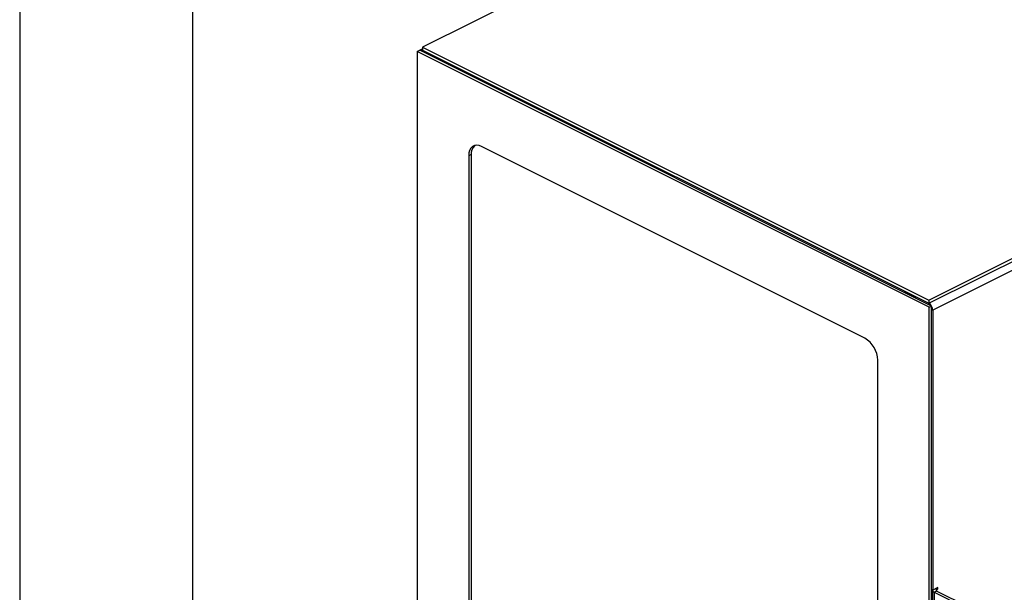
# Model space of a CAD drawing. Extents: x 19.1 to 29.8, y 0.6 to 8.7.
# Drawn here: x 23.6 to 23.9, y 3.9 to 4.1 of the extents above; entities that cross this region are included whole.
import ezdxf

# ---------------------------------------------------------------- set-up
doc = ezdxf.new("R2010")
doc.units = 0
doc.header["$MEASUREMENT"] = 0
doc.layers.get('0').update_dxf_attribs({"linetype": 'CONTINUOUS'})
doc.layers.add('D7', color=7, linetype='CONTINUOUS')

# ---------------------------------------------------------------- blocks, each defined once
blk = doc.blocks.new('A$C70F4708E')
at = {"color": 7, "linetype": 'Continuous', "lineweight": 25}
for p, q in [((4.52231301005995, 2.929565088307409), (4.52231301005995, 2.319601278500568)), ((4.574842942564604, 2.319601241876939), (4.574842942564604, 2.928499418972632)), ((4.768127741839681, 2.624638627889106), (4.644582026069546, 2.562865770004042)), ((4.642988531904894, 2.561572918933941), (4.643734555258934, 2.561945930610961)), ((4.798354762314393, 2.483889803729185), (4.642988531904894, 2.561572918933941)), ((4.642988531904894, 2.561572918933941), (4.642988531904894, 2.367072233470457)), ((4.799100785668433, 2.484262815406205), (4.643734555258934, 2.561945930610961)), ((4.644582099316825, 2.562379233451783), (4.643824063411959, 2.562000215499357)), ((4.644582026069546, 2.562865770004042), (4.644582026069546, 2.56195217143645)), ((4.644582026069546, 2.562865770004042), (4.798253314857806, 2.486030125609912)), ((4.644582026069546, 2.56195217143645), (4.651932828201911, 2.558276770370271)), ((4.644582026069546, 2.56195217143645), (4.798253314857806, 2.48511652704232)), ((4.644582026069546, 2.561522195205652), (4.644582026069546, 2.56195217143645)), ((4.651932828201911, 2.558276770370271), (4.651932828201911, 2.557846794139473)), ((4.652416479866776, 2.557604907925907), (4.652846441289288, 2.557819888637163)), ((4.653137745646578, 2.557674223330012), (4.653137745646578, 2.557244336808421)), ((4.798253314857806, 2.486030125609912), (4.921799030627941, 2.54780298349498)), ((4.798253314857806, 2.48511652704232), (4.921799030627941, 2.546889384927383)), ((4.923108032430594, 2.54487726617952), (4.799451933038032, 2.483049216483239)), ((4.778846233294434, 2.474529637721173), (4.662497060924839, 2.532704223905971)), ((4.659341349175978, 2.53024956278685), (4.658595325821938, 2.52987655110983)), ((4.658595325821938, 2.52987655110983), (4.658595325821938, 2.383161807377513)), ((4.659341349175978, 2.53024956278685), (4.659341349175978, 2.383534819054533)), ((4.790902512725456, 2.488791928108498), (4.790902512725456, 2.4883619518777)), ((4.790902512725456, 2.488791928108498), (4.798253314857806, 2.48511652704232)), ((4.798253314857806, 2.486030125609912), (4.798253314857806, 2.48511652704232)), ((4.798253314857806, 2.484686550811522), (4.798253314857806, 2.48511652704232)), ((4.798354762314393, 2.483889803729185), (4.799100785668433, 2.484262815406205)), ((4.798354762314393, 2.289389118265704), (4.798354762314393, 2.483889803729185)), ((4.799100785668433, 2.289762129942724), (4.799100785668433, 2.484262815406205)), ((4.799100785668433, 2.483224790168031), (4.799451933038032, 2.483049216483239)), ((4.799451933038032, 2.483049216483239), (4.799451933038032, 2.398003542283022)), ((4.782747968397334, 2.321085486089818), (4.782747968397334, 2.467800229822132)), ((4.799451933038032, 2.398003542283022), (4.799100785668433, 2.398179115967818)), ((4.79940798468137, 2.397919628343407), (4.79940798468137, 2.366763172086803)), ((4.801023526271639, 2.398789338899825), (4.799451933038032, 2.398003542283022)), ((4.800650404723715, 2.397693367553949), (4.799904454616939, 2.397320392500558)), ((4.799904454616939, 2.397320392500558), (4.799904454616939, 2.366163936243955)), ((4.799904454616939, 2.397320392500558), (4.809128042720435, 2.39270859844881)), ((4.800650477970979, 2.398145925756496), (4.800193561556402, 2.398374383963788)), ((4.801023526271639, 2.398332449906822), (4.800566609857047, 2.398560908114114)), ((4.800650404723715, 2.397693367553949), (4.80987399282721, 2.393081573502202)), ((4.800650477970979, 2.398145925756496), (4.801023526271639, 2.398332449906822)), ((4.800650477970979, 2.397693342805447), (4.800650477970979, 2.398145925756496)), ((4.801023526271639, 2.398332449906822), (4.801023526271639, 2.398789338899825))]:
    blk.add_line(p, q, dxfattribs=at)
at = {"color": 7, "linetype": 'Continuous', "lineweight": 25, "flags": 128}
for points in [[(4.662497060924839, 2.532704223905971), (4.661735875387752, 2.532993044155401), (4.661003988755102, 2.533086989155064), (4.660329381480626, 2.53298274407376), (4.659738129589233, 2.532684046520804), (4.659252939731861, 2.532202508727797), (4.658892270218349, 2.531556711394129), (4.658670331017294, 2.53077130659488), (4.658595325821938, 2.52987655110983)], [(4.800650477970979, 2.398145925756496), (4.800570858198189, 2.398097472693295), (4.800511747658508, 2.398042134387556), (4.800475270522487, 2.397982144880733), (4.800462891735368, 2.397919701590667), (4.800475343769751, 2.397857221676973), (4.800511747658508, 2.397797195546524), (4.800570784950924, 2.397741893864411), (4.800650404723715, 2.397693367553949)]]:
    blk.add_lwpolyline(points, dxfattribs=at)
at = {"color": 7, "linetype": 'Continuous', "lineweight": 25}
for centre, radius, start, end in [((4.644163322960853, 2.561265691986553), 0.0008040934823514863, 58.61981129072852, 122.2240325163174), ((4.66273488114749, 2.530513137965191), 0.003403752505140007, 132.8212090812417, 184.4412391686027), ((4.796998042072847, 2.483007592800754), 0.002454243956887023, 0.9717761233249855, 59.23818752992732), ((4.774760698312409, 2.467665005692777), 0.007988414672178099, 0.9699223532543744, 59.24070416780982), ((4.800103161986957, 2.397975788454937), 0.0006848565367386428, 176.3374084445996, 253.1333916761728)]:
    blk.add_arc(centre, radius, start, end, dxfattribs=at)

msp = doc.modelspace()

# ---------------------------------------------------------------- block references
at = {"layer": 'D7', "color": 7, "linetype": 'Continuous'}
msp.add_blockref('A$C70F4708E', (19.06521435607711, 1.503220225276424), dxfattribs=at)

doc.saveas('drawing.dxf')
